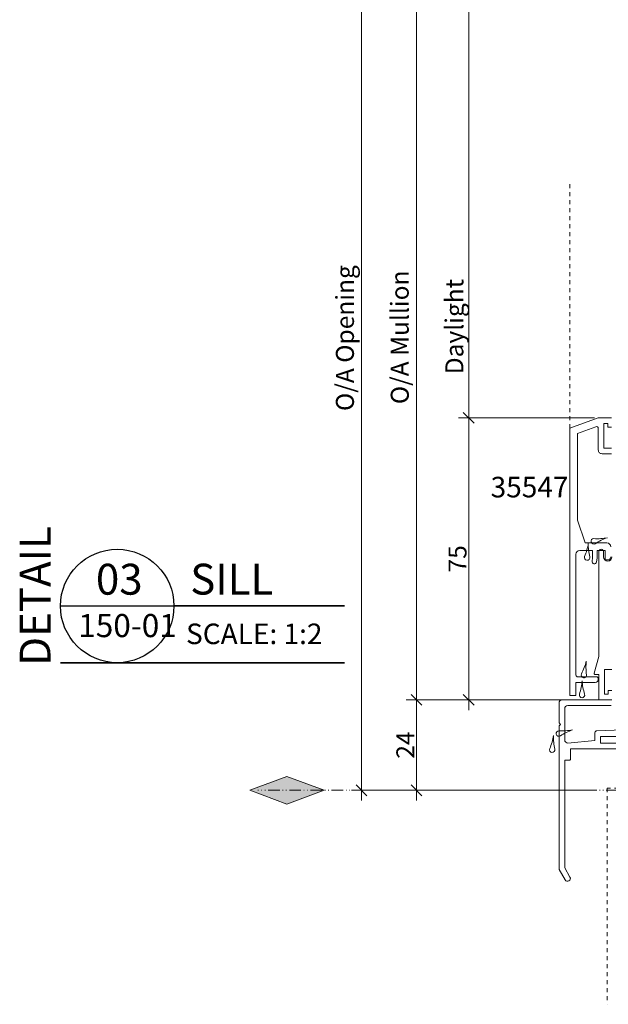
# Model space of a CAD drawing. Units: millimetres. Extents: x -1470 to 1347, y -389 to 3848.
# Drawn here: x 874 to 1029, y 747 to 1008 of the extents above; entities that cross this region are included whole.
import ezdxf

# ---------------------------------------------------------------- set-up
doc = ezdxf.new("R2010")
doc.units = ezdxf.units.MM
doc.header["$PDMODE"] = 1
doc.header["$PDSIZE"] = -2
doc.linetypes.add('ISO-12 Dashed Double-Dotted', pattern=[5.588, 3.048, -0.762, 0.127, -0.762, 0.127, -0.762])
doc.linetypes.add('VW-01 Short Dashed', pattern=[2.116125, 1.058062, -1.058062])
doc.layers.get('0').update_dxf_attribs({"lineweight": 5})
doc.layers.get('Defpoints').update_dxf_attribs({"lineweight": 18})
doc.layers.add('-0-dim-ELE', color=1, linetype='Continuous', lineweight=5, true_color=0xff0000)
for name, color, linetype, lineweight in [('-0001 Text', 7, 'Continuous', 5), ('_Installation details (2D)', 7, 'Continuous', 5), ('None', 7, 'Continuous', 5)]:
    doc.layers.add(name, color=color, linetype=linetype, lineweight=lineweight)
doc.styles.add('Arial Narrow (bold)', font='Arial Narrow')
doc.styles.add('Swis721 Cn BT (italic)', font='Swis721 Cn BT')
doc.dimstyles.new('Stile Detail Dim', dxfattribs={"dimtxt": 4.757539, "dimasz": 1.0604, "dimexe": 1, "dimexo": 1, "dimgap": 0.2, "dimtad": 1, "dimdec": 0, "dimdsep": 46, "dimtxsty": 'Arial Narrow (bold)', "dimblk": 'VW_SLASH', "dimblk1": 'VW_SLASH', "dimblk2": 'VW_SLASH', "dimcen": 0, "dimdle": 1, "dimazin": 0, "dimtfac": 1, "dimtdec": 0, "dimtix": 1, "dimtmove": 0, "dimatfit": 0, "dimldrblk": 'VW_FILLEDARROW', "dimfxl": 1, "dimfrac": 2, "dimtolj": 1, "dimarcsym": 0})

# ---------------------------------------------------------------- blocks, each defined once
blk = doc.blocks.new('Group-12-1')
at = {"layer": 'None', "color": 7, "linetype": 'Continuous', "lineweight": 13}
for centre, radius, start, end in [((1010.65, 841.26), 13.22, 331.1537, 346.7988), ((1036.65, 836.67), 13.22, 173.2012, 188.8464), ((1022.87, 834.53), 0.727, 151.1537, 260), ((1022.87, 834.53), 0.727, 260, 8.8463), ((1009.19, 833.78), 13.22, 341.1537, 356.7988), ((1035.6, 833.78), 13.22, 183.2013, 198.8464), ((1022.4, 829.27), 0.727, 161.1537, 270), ((1022.4, 829.27), 0.727, 270, 18.8463)]:
    blk.add_arc(centre, radius, start, end, dxfattribs=at)
blk = doc.blocks.new('Group-19-1')
at = {"layer": 'None', "color": 7, "linetype": 'Continuous', "lineweight": 13}
for centre, radius, start, end in [((1025.48, 869.89), 0.727, 86.1537, 195), ((1025.48, 869.89), 0.727, 195, 303.8463), ((1026.42, 883.81), 13.22, 266.1537, 281.7988), ((1033.25, 858.3), 13.22, 108.2012, 123.8464), ((1010.97, 871.25), 13.22, 336.1537, 351.7988), ((1037.27, 868.94), 13.22, 178.2013, 193.8464), ((1023.73, 865.61), 0.727, 156.1537, 265), ((1023.73, 865.61), 0.727, 265, 13.8463)]:
    blk.add_arc(centre, radius, start, end, dxfattribs=at)
blk = doc.blocks.new('Group-20-1')
at = {"layer": 'None', "color": 7, "linetype": 'Continuous', "lineweight": 13}
for centre, radius, start, end in [((1001.75, 820.43), 13.22, 336.1537, 351.7988), ((1028.06, 818.13), 13.22, 178.2013, 193.8464), ((1016.26, 819.08), 0.727, 86.1537, 195), ((1016.26, 819.08), 0.727, 195, 303.8463), ((1017.2, 833), 13.22, 266.1537, 281.7988), ((1024.03, 807.49), 13.22, 108.2012, 123.8464), ((1014.51, 814.79), 0.727, 156.1537, 265), ((1014.51, 814.79), 0.727, 265, 13.8463)]:
    blk.add_arc(centre, radius, start, end, dxfattribs=at)
blk = doc.blocks.new('Group-40-1')
at = {"layer": '-0001 Text', "color": 7, "linetype": 'Continuous', "lineweight": 25}
blk.add_line((884.47, 852.82), (914.47, 852.82), dxfattribs=at)
at = {"layer": '-0001 Text', "color": 7, "linetype": 'Continuous', "lineweight": 35}
for p, q in [((914.47, 852.82), (959.6, 852.82)), ((959.6, 837.82), (884.47, 837.82))]:
    blk.add_line(p, q, dxfattribs=at)
at = {"layer": '-0001 Text', "color": 7, "linetype": 'Continuous', "lineweight": 25}
blk.add_circle((899.47, 852.82), 15, dxfattribs=at)
at = {"layer": '-0001 Text', "color": 7, "insert": (873.68, 836.97), "char_height": 8.156, "attachment_point": 1, "rotation": 90, "line_spacing_factor": 1.063921, "style": 'Arial Narrow (bold)'}
blk.add_mtext('DETAIL', dxfattribs=at)
at = {"layer": '-0001 Text', "color": 7, "attachment_point": 1}
for s, insert, char_height, line_spacing_factor, style in [('03', (893.84, 863.96), 8.156, 0.709281, 'Arial Narrow (bold)'), ('SILL', (918.78, 863.99), 8.156, 1.063921, 'Arial Narrow (bold)'), ('150-01', (889.17, 850.69), 6.117, 0.945707, 'Arial Narrow (bold)'), ('SCALE: 1:2 ', (917.67, 848.16), 5.4372, 1.063921, 'Swis721 Cn BT (italic)')]:
    blk.add_mtext(s, dxfattribs=dict(at, insert=insert, char_height=char_height, line_spacing_factor=line_spacing_factor, style=style))
blk = doc.blocks.new('VW_SLASH')
at = {"color": 0, "linetype": 'ByBlock', "lineweight": -2}
blk.add_line((0.943, 0), (-1, 0), dxfattribs=at)
at = {"color": 0, "linetype": 'Continuous', "lineweight": 20, "flags": 128}
blk.add_lwpolyline([(0.5, 0.5), (-0.5, -0.5)], dxfattribs=at)
blk = doc.blocks.new('*D53')
at = {"layer": 'Defpoints', "color": 0}
for p in [(1026.46, 1373.16), (964.09, 804.08), (1026.46, 804.08)]:
    blk.add_point(p, dxfattribs=at)
at = {"layer": 'None', "color": 0, "linetype": 'Continuous', "lineweight": -2}
for p, q in [((1025.46, 1373.16), (961.39, 1373.16)), ((964.09, 1370.3), (964.09, 806.94)), ((1025.46, 804.08), (961.39, 804.08))]:
    blk.add_line(p, q, dxfattribs=at)
at = {"layer": 'None', "color": 0, "lineweight": -2, "xscale": 2.8630810546875, "yscale": 2.8630810546875, "zscale": 2.8630810546875}
for p, rotation in [((964.09, 1373.16), 90), ((964.09, 804.08), 270)]:
    blk.add_blockref('VW_SLASH', p, dxfattribs=dict(at, rotation=rotation))
at = {"layer": 'None', "color": 0, "lineweight": 5, "insert": (959.69, 922.92), "char_height": 4.7575, "attachment_point": 5, "rotation": 90, "style": 'Arial Narrow (bold)'}
blk.add_mtext('\\A1; O/A Opening', dxfattribs=at)
blk = doc.blocks.new('VW_FILLEDARROW')
at = {"linetype": 'Continuous', "lineweight": 0}
blk.add_hatch(color=0, dxfattribs=at).paths.add_polyline_path([(-2.994, 0.802), (0, 0), (-2.994, -0.802)])
at = {"color": 0, "linetype": 'Continuous', "lineweight": 5, "flags": 128}
blk.add_lwpolyline([(-2.994, 0.802), (0, 0), (-2.994, -0.802)], close=True, dxfattribs=at)
blk = doc.blocks.new('A$C1A3C43ED')
at = {"layer": '-0-dim-ELE', "color": 7, "flags": 128}
blk.add_lwpolyline([(0, 0), (-150, 90), (-300, 0), (-150, -90), (0, 0)], dxfattribs=at)
at = {"layer": '-0-dim-ELE', "color": 7, "linetype": 'Continuous'}
blk.add_solid([(0, 0), (-150, 90), (-150, -90), (-300, 0)], dxfattribs=at)
blk = doc.blocks.new('Group-52-1')
at = {"layer": 'None', "color": 12, "linetype": 'ISO-12 Dashed Double-Dotted', "lineweight": 18, "true_color": 0xdd0806}
blk.add_line((1205.09, 804.08), (936.66, 804.08), dxfattribs=at)
at = {"layer": '-0-dim-ELE', "color": 7, "xscale": -0.0654708791808696, "yscale": 0.04066997673235836, "rotation": 180}
blk.add_blockref('A$C1A3C43ED', (954.18, 804.08), dxfattribs=at)
blk = doc.blocks.new('*D62')
at = {"layer": 'Defpoints', "color": 0}
for p in [(1022.62, 1329.7), (978.6, 828), (1026.81, 828)]:
    blk.add_point(p, dxfattribs=at)
at = {"layer": 'None', "color": 0, "linetype": 'Continuous', "lineweight": -2}
for p, q in [((1021.62, 1329.7), (975.9, 1329.7)), ((978.6, 1326.84), (978.6, 830.86)), ((1025.81, 828), (975.9, 828))]:
    blk.add_line(p, q, dxfattribs=at)
at = {"layer": 'None', "color": 0, "lineweight": -2, "xscale": 2.8630810546875, "yscale": 2.8630810546875, "zscale": 2.8630810546875}
for p, rotation in [((978.6, 1329.7), 90), ((978.6, 828), 270)]:
    blk.add_blockref('VW_SLASH', p, dxfattribs=dict(at, rotation=rotation))
at = {"layer": 'None', "color": 0, "lineweight": 5, "insert": (974.19, 923.85), "char_height": 4.7575, "attachment_point": 5, "rotation": 90, "style": 'Arial Narrow (bold)'}
blk.add_mtext('\\A1;O/A Mullion', dxfattribs=at)
blk = doc.blocks.new('*D65')
at = {"layer": 'Defpoints', "color": 0}
for p in [(1007.27, 828), (978.6, 804.08), (1007.27, 804.08)]:
    blk.add_point(p, dxfattribs=at)
at = {"layer": 'None', "color": 0, "linetype": 'Continuous', "lineweight": -2}
for p, q in [((1006.27, 828), (975.9, 828)), ((978.6, 825.13), (978.6, 806.94)), ((1006.27, 804.08), (975.9, 804.08))]:
    blk.add_line(p, q, dxfattribs=at)
at = {"layer": 'None', "color": 0, "lineweight": -2, "xscale": 2.8630810546875, "yscale": 2.8630810546875, "zscale": 2.8630810546875}
for p, rotation in [((978.6, 828), 90), ((978.6, 804.08), 270)]:
    blk.add_blockref('VW_SLASH', p, dxfattribs=dict(at, rotation=rotation))
at = {"layer": 'None', "color": 0, "lineweight": 5, "insert": (975.67, 816.04), "char_height": 4.758, "attachment_point": 5, "rotation": 90, "style": 'Arial Narrow (bold)'}
blk.add_mtext('\\A1;24', dxfattribs=at)
blk = doc.blocks.new('*D66')
at = {"layer": 'Defpoints', "color": 0}
for p in [(1026.69, 902.57), (992.42, 828), (1007.27, 828)]:
    blk.add_point(p, dxfattribs=at)
at = {"layer": 'None', "color": 0, "linetype": 'Continuous', "lineweight": -2}
for p, q in [((1025.69, 902.57), (989.72, 902.57)), ((992.42, 899.71), (992.42, 830.86)), ((1006.27, 828), (989.72, 828))]:
    blk.add_line(p, q, dxfattribs=at)
at = {"layer": 'None', "color": 0, "lineweight": -2, "xscale": 2.8630810546875, "yscale": 2.8630810546875, "zscale": 2.8630810546875}
for p, rotation in [((992.42, 902.57), 90), ((992.42, 828), 270)]:
    blk.add_blockref('VW_SLASH', p, dxfattribs=dict(at, rotation=rotation))
at = {"layer": 'None', "color": 0, "lineweight": 5, "insert": (989.46, 865.28), "char_height": 4.758, "attachment_point": 5, "rotation": 90, "style": 'Arial Narrow (bold)'}
blk.add_mtext('\\A1;75', dxfattribs=at)
blk = doc.blocks.new('*D67')
at = {"layer": 'Defpoints', "color": 0}
for p in [(1026.69, 1058.44), (992.42, 902.57), (1026.69, 902.57)]:
    blk.add_point(p, dxfattribs=at)
at = {"layer": 'None', "color": 0, "linetype": 'Continuous', "lineweight": -2}
for p, q in [((1025.69, 1058.44), (989.72, 1058.44)), ((992.42, 1055.58), (992.42, 905.44)), ((1025.69, 902.57), (989.72, 902.57))]:
    blk.add_line(p, q, dxfattribs=at)
at = {"layer": 'None', "color": 0, "lineweight": -2, "xscale": 2.8630810546875, "yscale": 2.8630810546875, "zscale": 2.8630810546875}
for p, rotation in [((992.42, 1058.44), 90), ((992.42, 902.57), 270)]:
    blk.add_blockref('VW_SLASH', p, dxfattribs=dict(at, rotation=rotation))
at = {"layer": 'None', "color": 0, "lineweight": 5, "insert": (988.63, 926.67), "char_height": 4.7575, "attachment_point": 5, "rotation": 90, "style": 'Arial Narrow (bold)'}
blk.add_mtext('\\A1;Daylight', dxfattribs=at)
blk = doc.blocks.new('Installation details (2D)')
at = {"layer": 'None', "color": 7, "linetype": 'VW-01 Short Dashed', "lineweight": 5}
blk.add_line((1019.19, 899.84), (1019.19, 964.55), dxfattribs=at)
at = {"layer": 'None', "color": 7, "linetype": 'VW-01 Short Dashed', "lineweight": 13}
for p, q in [((1214.04, 804.65), (1029.04, 804.65)), ((1029.04, 804.65), (1029.04, 747.49))]:
    blk.add_line(p, q, dxfattribs=at)
at = {"layer": 'None', "color": 12, "lineweight": 18, "true_color": 0xdd0806, "flags": 128}
for points in [[(1030.19, 900.07), (1029.19, 900.07), (1029.19, 901.07), (1028.19, 901.07), (1028.19, 894.57), (1030.19, 894.57)], [(1030.31, 830.5), (1029.31, 830.5), (1029.31, 829.5), (1028.31, 829.5), (1028.31, 836), (1030.31, 836)]]:
    blk.add_lwpolyline(points, dxfattribs=at)
for points in [[(1030.19, 893.07), (1027.69, 893.07, -0.414215), (1026.69, 894.07), (1026.69, 899.73, 0.520569), (1026.02, 900.2), (1021.19, 898.44), (1021.19, 875.47), (1023.19, 869.47), (1028.99, 869.47, -0.414208), (1029.99, 868.47)], [(1029.99, 865.77, -0.414221), (1029.19, 864.97), (1028.99, 864.97, -0.414206), (1028.49, 865.47), (1028.49, 867.47), (1026.39, 867.47), (1026.39, 865.47), (1026.21, 864.47, -0.414214), (1025.52, 863.98, -0.414214), (1025.03, 864.68), (1025.19, 865.58), (1025.19, 867.47), (1021.79, 867.47, 0.414205), (1020.79, 866.47), (1020.79, 834.57, 0.414222), (1021.29, 834.07), (1026.19, 834.07, -0.414214), (1026.69, 833.57), (1026.69, 833.37, -0.414214), (1025.89, 832.57), (1020.79, 832.57), (1020.79, 829.18), (1019.19, 829.18), (1019.19, 899.84), (1026.69, 902.57), (1030.19, 902.57)], [(1030.31, 865.8, -0.414209), (1029.21, 864.7, -0.414209), (1028.11, 865.8), (1028.11, 867.15, 0.414214), (1027.46, 867.8, 0.414214), (1026.81, 867.15), (1026.81, 839.46), (1025.62, 835.01, 0.493137), (1025.86, 834.7), (1026.81, 834.7), (1026.81, 828), (1030.31, 828)], [(1032.11, 816.5), (1027.31, 816.5), (1027.31, 818.3), (1032.11, 818.3, 0.414214)], [(1065.08, 821.29), (1026.29, 819.8, 0.403011), (1025.81, 819.3), (1025.81, 817.2), (1018.68, 816.58, -0.440011), (1017.81, 817.38), (1017.81, 825.7, -0.414214), (1018.61, 826.5), (1030.06, 826.5, 0.414214)], [(1030.06, 828), (1017.11, 828, 0.414214), (1016.31, 827.2), (1016.31, 821.9), (1016.71, 821.5), (1016.31, 821.1), (1016.31, 783.2, 0.131652), (1016.34, 783.1), (1017.91, 780.37, 0.414214), (1018.94, 780.1, 0.414214), (1019.21, 781.12), (1017.81, 783.54), (1017.81, 812), (1019.11, 812, 0.414214), (1019.31, 812.2), (1019.31, 815), (1031.51, 815, 0.414214)]]:
    blk.add_lwpolyline(points, format="xyb", dxfattribs=at)
at = {"layer": '-0001 Text', "color": 7}
blk.add_blockref('Group-40-1', (0, 0), dxfattribs=at)
at = {"layer": 'None', "color": 7}
for name in ['Group-19-1', 'Group-12-1', 'Group-20-1', 'Group-52-1']:
    blk.add_blockref(name, (0, 0), dxfattribs=at)
at = {"layer": 'None', "insert": (998.22, 886.96), "char_height": 5.437, "attachment_point": 1, "line_spacing_factor": 0.979333, "style": 'Arial Narrow (bold)'}
blk.add_mtext('35547 ', dxfattribs=at)
at = {"layer": 'None', "color": 7, "linetype": 'Continuous', "lineweight": 5}
for base, p1, p2, text, override, picture, middle in [((964.09, 804.08), (1026.46, 1373.16), (1026.46, 804.08), ' O/A Opening', {"dimasz": 2.863081, "dimexe": 2.7, "dimgap": 0.54, "dimpost": '<>', "dimtxsty": 'Arial Narrow (bold)', "dimdle": 2.7, "dimtmove": 2}, '*D53', (959.69, 922.92)), ((978.6, 828), (1022.62, 1329.7), (1026.81, 828), 'O/A Mullion', {"dimasz": 2.863081, "dimexe": 2.7, "dimgap": 0.54, "dimpost": '<>', "dimtxsty": 'Arial Narrow (bold)', "dimdle": 2.7, "dimtmove": 2}, '*D62', (974.19, 923.85)), ((992.42, 902.57), (1026.69, 1058.44), (1026.69, 902.57), 'Daylight', {"dimasz": 2.863081, "dimexe": 2.7, "dimgap": 0.080202, "dimpost": '<>', "dimtxsty": 'Arial Narrow (bold)', "dimdle": 2.7, "dimtmove": 2}, '*D67', (988.63, 926.67))]:
    dim = blk.add_linear_dim(base=base, p1=p1, p2=p2, angle=270, text=text, dimstyle='Stile Detail Dim', override=override, dxfattribs=at)
    dim.commit()
    dim.dimension.update_dxf_attribs({"geometry": picture, "text_midpoint": middle, "dimtype": 160})
for base, p1, p2, picture, middle in [((992.42, 828), (1026.69, 902.57), (1007.27, 828), '*D66', (989.46, 865.28)), ((978.6, 804.08), (1007.27, 828), (1007.27, 804.08), '*D65', (975.67, 816.04))]:
    dim = blk.add_linear_dim(base=base, p1=p1, p2=p2, angle=270, dimstyle='Stile Detail Dim', override={"dimasz": 2.863081, "dimexe": 2.7, "dimgap": 0.54, "dimpost": '<>', "dimtxsty": 'Arial Narrow (bold)', "dimdle": 2.7, "dimtmove": 2}, dxfattribs=at)
    dim.commit()
    dim.dimension.update_dxf_attribs({"geometry": picture, "text_midpoint": middle})

msp = doc.modelspace()

# ---------------------------------------------------------------- block references
at = {"layer": '_Installation details (2D)'}
msp.add_blockref('Installation details (2D)', (0, 0), dxfattribs=at)

doc.saveas('drawing.dxf')
